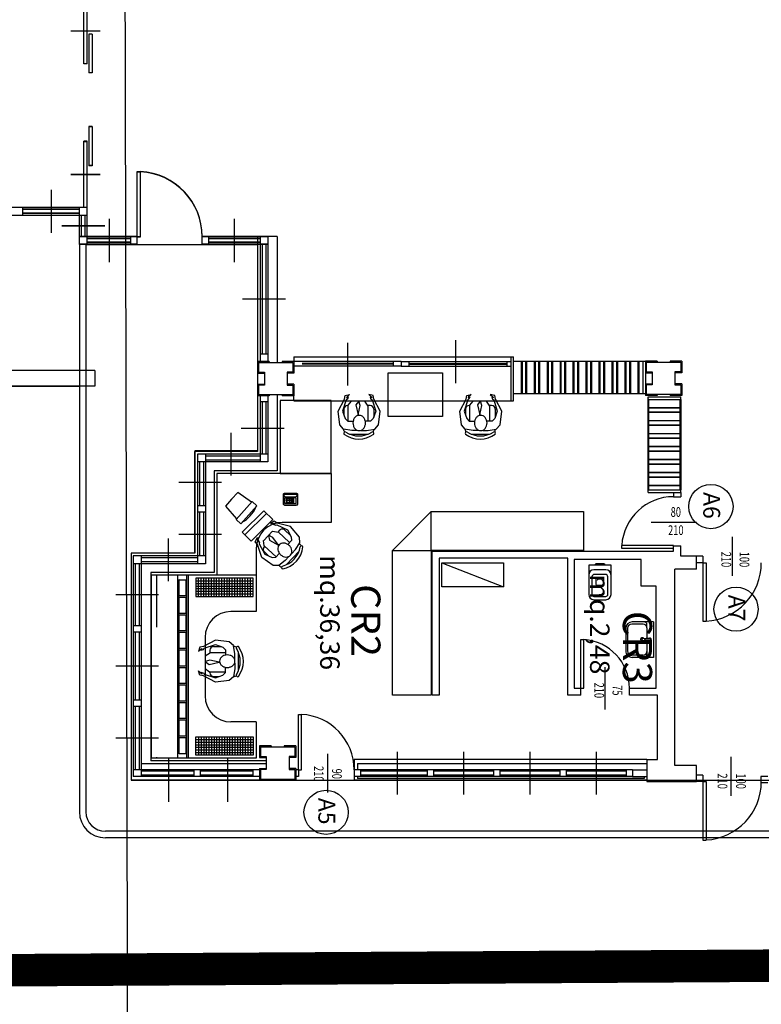
# Model space of a CAD drawing. Units: millimetres. Extents: x 1444 to 1516, y 595 to 888.
# Drawn here: x 1450 to 1451, y 866 to 868 of the extents above; entities that cross this region are included whole.
import ezdxf
from ezdxf.enums import TextEntityAlignment as Align

# ---------------------------------------------------------------- set-up
doc = ezdxf.new("R2010")
doc.units = ezdxf.units.MM
for name, pattern in [('Bl3_sem$0$DASHED', [0.75, 0.5, -0.25]), ('BLC_R$0$DOT', [0.25, 0, -0.25]), ('BLC_R$0$HIDDEN2', [4.6875, 3.125, -1.5625])]:
    doc.linetypes.add(name, pattern=pattern)
for name, color, linetype in [('BLC_R$0$ARREDAMENTO', 6, 'Continuous'), ('BLC_R$0$ARREDI', 1, 'Continuous'), ('BLC_R$0$CHIAVI', 6, 'Continuous'), ('BLC_R$0$FINI', 1, 'Continuous'), ('BLC_R$0$MURI', 4, 'Continuous'), ('BLC_R$0$NUM-STANZE1', 5, 'Continuous'), ('BLC_R$0$PANNELLI', 1, 'Continuous'), ('BLC_R$0$PROFILATI', 4, 'Continuous'), ('BLC_R$0$SANITARI', 1, 'Continuous'), ('BLC_R$0$SERRAMENTI', 1, 'Continuous'), ('BLC_R$0$SUPERFICI', 5, 'Continuous'), ('PLANIM$0$BLOCCOC-CONT', 1, 'Continuous'), ('PLANIM-AREE CORTILI', 5, 'Continuous')]:
    doc.layers.add(name, color=color, linetype=linetype)
doc.styles.add('BLC_R$0$GRASSETTO', font='sanss___.ttf')
doc.styles.add('BLC_R$0$ROMANS', font='romans.shx')

# ---------------------------------------------------------------- blocks, each defined once
blk = doc.blocks.new('BLC_R$0$1')
at = {"layer": 'BLC_R$0$SANITARI', "color": 3}
for p, q in [((0, 0), (0, -0.45)), ((0.345, 0), (0, 0)), ((0.0925, 0), (0.0925, 0)), ((0.2325, 0.02), (0.1125, 0.02)), ((0.2525, 0), (0.2525, 0)), ((0.345, -0.45), (0.345, 0)), ((0.265, -0.07), (0.08, -0.07)), ((0.255, -0.14), (0.09, -0.14)), ((0.05, -0.18), (0.05, -0.45)), ((0.11, -0.2195), (0.11, -0.2895)), ((0.195, -0.2165), (0.15, -0.2165)), ((0.235, -0.2895), (0.235, -0.2195)), ((0.295, -0.45), (0.295, -0.18)), ((0.215, -0.3095), (0.13, -0.3095)), ((0.08, -0.48), (0.265, -0.48)), ((0.08, -0.53), (0.265, -0.53))]:
    blk.add_line(p, q, dxfattribs=at)
for centre, radius, start, end in [((0.1125, 0), 0.02, 90, 180), ((0.2325, 0), 0.02, 0, 90), ((0.08, -0.15), 0.08, 90, 180), ((0.09, -0.18), 0.04, 90, 180), ((0.255, -0.18), 0.04, 0, 90), ((0.265, -0.15), 0.08, 0, 90), ((0.13, -0.2195), 0.02, 120.96376, 180), ((0.13, -0.2895), 0.02, 180, 270), ((0.15, -0.2365), 0.02, 90, 180), ((0.195, -0.2365), 0.02, 0, 90), ((0.215, -0.2895), 0.02, 270, 0), ((0.215, -0.2195), 0.02, 0, 59.53446), ((0.08, -0.45), 0.08, 180, 270), ((0.08, -0.45), 0.03, 180, 270), ((0.265, -0.45), 0.08, 270, 0), ((0.265, -0.45), 0.03, 270, 0)]:
    blk.add_arc(centre, radius, start, end, dxfattribs=at)
blk = doc.blocks.new('BLC_R$0$3')
at = {"layer": 'BLC_R$0$SANITARI', "color": 3}
for p, q in [((0, 0), (0.65, 0)), ((0, 0), (0, -0.39)), ((0.65, 0), (0.65, -0.39)), ((0.11, -0.12), (0.05, -0.12)), ((0.11, -0.12), (0.3, -0.12)), ((0.295, -0.07), (0.31, -0.2)), ((0.312, -0.07), (0.312, -0.148)), ((0.326, -0.16), (0.324, -0.16)), ((0.338, -0.07), (0.338, -0.148)), ((0.355, -0.07), (0.34, -0.2)), ((0.35, -0.12), (0.54, -0.12)), ((0.54, -0.12), (0.6, -0.12)), ((0.04, -0.19), (0.04, -0.4)), ((0.61, -0.19), (0.61, -0.4)), ((0.115, -0.475), (0.535, -0.475)), ((0.12, -0.51), (0.53, -0.51))]:
    blk.add_line(p, q, dxfattribs=at)
for centre, radius, start, end in [((0.05, -0.17), 0.05, 90, 180), ((0.11, -0.19), 0.07, 90, 180), ((0.325, -0.205), 0.035, 123.6858, 56.3142), ((0.325, -0.07), 0.03, 348.5788, 191.4212), ((0.325, -0.07), 0.0225, 305.2944, 234.7056), ((0.324, -0.148), 0.012, 180, 270), ((0.326, -0.148), 0.012, 270, 0), ((0.54, -0.19), 0.07, 0, 90), ((0.6, -0.17), 0.05, 0, 90), ((0.325, -0.205), 0.02, 142.3401, 37.6599), ((0.325, -0.2), 0.015, 180, 0), ((0.12, -0.39), 0.12, 180, 270), ((0.115, -0.4), 0.075, 180, 270), ((0.53, -0.39), 0.12, 270, 0), ((0.535, -0.4), 0.075, 270, 0)]:
    blk.add_arc(centre, radius, start, end, dxfattribs=at)
blk = doc.blocks.new('BLC_R$0$UOMO')
at = {"layer": 'BLC_R$0$ARREDI'}
for p, q in [((-3.94, 6.82), (-7.88, 4.72)), ((0.54, 6.28), (-3.94, 6.82)), ((-9.06, 4.52), (-9.46, 3.08)), ((-9.46, 3.08), (-8.7, 3.9)), ((-7.88, 4.72), (-9.06, 4.52)), ((-8.7, 3.9), (-8.28, 4.04)), ((-8.28, 4.04), (-8.7, 3.56)), ((-8.7, 3.56), (-7.88, 3.8)), ((-7.88, 3.8), (-7.64, 4.2)), ((-7.64, 4.2), (-3.98, 5.36)), ((-5.78, 3.49), (-5.78, 2.64)), ((-4.57, 4.71), (-1.99, 4.71)), ((-3.98, 5.36), (-1.5, 4.54)), ((-1.5, 4.54), (-0.68, 3.7)), ((-0.68, 3.7), (-0.64, 1.9)), ((1.92, 5.02), (0.54, 6.28)), ((2.34, 2.38), (1.92, 5.02)), ((2.34, 4.71), (1.92, 4.71)), ((-7.28, 1.73), (-5.56, 2.78)), ((-7.28, 1.73), (-7.28, -2.6)), ((-5.82, 0.3), (-7.28, -0.12)), ((-2.74, -0.34), (-5.82, 0.3)), ((-5.56, 2.78), (-0.74, 2.78)), ((2.36, 0.62), (2.34, 2.38)), ((3.56, -3.19), (3.56, 2.85)), ((-9.06, -4.64), (-9.46, -3.2)), ((-9.46, -3.2), (-8.7, -4.02)), ((-7.28, -0.22), (-6, -1.1)), ((-5.94, -3.64), (-7.28, -2.52)), ((-6, -1.1), (-2.74, -0.34)), ((-0.68, -3.82), (-0.64, -2.02)), ((2.34, -2.5), (1.92, -5.14)), ((2.36, -0.74), (2.34, -2.5)), ((-7.88, -4.84), (-9.06, -4.64)), ((-8.28, -4.16), (-8.7, -3.68)), ((-8.7, -3.68), (-7.88, -3.92)), ((-8.7, -4.02), (-8.28, -4.16)), ((-7.88, -3.92), (-7.64, -4.32)), ((-3.94, -6.94), (-7.88, -4.84)), ((-7.64, -4.32), (-3.98, -5.48)), ((-0.62, -3.64), (-5.94, -3.64)), ((-4.57, -5.05), (-2.71, -5.05)), ((-3.98, -5.48), (-1.5, -4.66)), ((0.54, -6.4), (-3.94, -6.94)), ((-1.5, -4.66), (-0.68, -3.82)), ((1.92, -5.14), (0.54, -6.4)), ((2.34, -5.05), (1.88, -5.05))]:
    blk.add_line(p, q, dxfattribs=at)
for centre, radius, start, end in [((-4.57, 3.49), 1.22, 90, 180), ((2.34, 3.49), 1.22, 62.4156, 90), ((3.3, 4.35), 0.446, 53.3099, 212.0274), ((-3.82, -0.17), 7.98, 327.5758, 32.4242), ((-2.94, -0.17), 8.13, 323.1301, 36.8699), ((-0.87, -0.06), 1.71, 153.3119, 180), ((-0.49, -0.25), 2.14, 129.4885, 153.3119), ((-0.24, -0.55), 2.53, 108.8454, 129.4885), ((-0.08, -1.03), 3.03, 90, 108.8454), ((-0.08, -1.03), 3.03, 71.1546, 90), ((0.08, -0.55), 2.53, 50.5115, 71.1546), ((0.33, -0.25), 2.14, 26.6881, 50.5115), ((0.71, -0.06), 1.71, 360, 26.6881), ((-0.87, -0.06), 1.71, 180, 206.6881), ((-0.49, 0.13), 2.14, 206.6881, 230.5115), ((-0.24, 0.43), 2.53, 230.5115, 251.1546), ((-0.08, 0.91), 3.03, 251.1546, 270), ((-0.08, 0.91), 3.03, 270, 288.8454), ((0.08, 0.43), 2.53, 288.8454, 309.4885), ((0.33, 0.13), 2.14, 309.4885, 333.3119), ((0.71, -0.06), 1.71, 333.3119, 0), ((-4.57, -3.83), 1.22, 180, 270), ((2.34, -3.83), 1.22, 270, 297.5844), ((3.3, -4.69), 0.446, 147.9726, 306.6901)]:
    blk.add_arc(centre, radius, start, end, dxfattribs=at)

msp = doc.modelspace()

# ---------------------------------------------------------------- linework, layer by layer
at = {"color": 10, "linetype": 'Bl3_sem$0$DASHED', "const_width": 0.0625}
msp.add_lwpolyline([(1448.31389, 867.10565), (1449.29945, 867.11058), (1449.29945, 866.23326), (1464.61378, 866.32434)], dxfattribs=at)
at = {"layer": 'BLC_R$0$ARREDAMENTO', "color": 253}
for p, q in [((1450.25555, 867.41676), (1450.67868, 867.41677)), ((1450.25555, 867.41676), (1450.25555, 867.40749)), ((1450.67868, 867.40811), (1450.93243, 867.40811)), ((1450.92743, 867.40811), (1450.92743, 867.34561)), ((1450.93243, 867.40811), (1450.93243, 867.34561)), ((1450.25555, 867.33196), (1450.25555, 867.34124)), ((1450.25555, 867.33196), (1450.67868, 867.33196)), ((1450.67868, 867.34561), (1450.93243, 867.34561)), ((1450.93805, 867.33919), (1451.00055, 867.33919)), ((1450.93805, 867.15544), (1450.93805, 867.33919)), ((1450.93805, 867.33419), (1451.00055, 867.33419)), ((1451.00055, 867.15544), (1451.00055, 867.33919)), ((1450.3275, 867.19157), (1450.10708, 867.19157)), ((1450.10708, 867.19157), (1450.10708, 866.99595)), ((1450.3275, 867.19157), (1450.3275, 867.09782)), ((1450.93805, 867.16044), (1451.00055, 867.16044)), ((1450.93805, 867.15544), (1451.00055, 867.15544)), ((1450.19796, 867.1202), (1450.15622, 867.0787)), ((1450.2149, 867.10315), (1450.19796, 867.1202)), ((1450.16125, 867.07365), (1450.20299, 867.11514)), ((1450.17317, 867.06166), (1450.2149, 867.10315)), ((1450.44518, 867.04393), (1450.52018, 867.11893)), ((1450.3275, 867.09782), (1450.23319, 867.09782)), ((1450.15622, 867.0787), (1450.17317, 867.06166)), ((1450.18319, 867.04782), (1450.18319, 866.92624)), ((1449.98064, 866.99595), (1449.98064, 866.64402)), ((1449.99062, 866.99595), (1449.98064, 866.99595)), ((1450.18319, 866.99595), (1449.99062, 866.99595)), ((1450.0314, 866.99595), (1450.0314, 866.64402)), ((1450.03476, 866.98749), (1450.03389, 866.98749)), ((1450.03389, 866.65249), (1450.03389, 866.98749)), ((1450.04952, 866.64402), (1450.04952, 866.99595)), ((1450.05272, 866.64402), (1450.05272, 866.99595)), ((1450.07178, 866.95505), (1450.07178, 866.99022)), ((1450.07678, 866.95505), (1450.07678, 866.99022)), ((1450.08178, 866.95505), (1450.08178, 866.99022)), ((1450.08678, 866.95505), (1450.08678, 866.99022)), ((1450.09178, 866.95505), (1450.09178, 866.99022)), ((1450.09678, 866.95505), (1450.09678, 866.99022)), ((1450.10178, 866.95505), (1450.10178, 866.99022)), ((1450.10678, 866.95505), (1450.10678, 866.99022)), ((1450.11178, 866.95505), (1450.11178, 866.99022)), ((1450.11678, 866.95505), (1450.11678, 866.99022)), ((1450.12178, 866.95505), (1450.12178, 866.99022)), ((1450.12678, 866.95505), (1450.12678, 866.99022)), ((1450.13178, 866.95505), (1450.13178, 866.99022)), ((1450.13678, 866.95505), (1450.13678, 866.99022)), ((1450.14178, 866.95505), (1450.14178, 866.99022)), ((1450.14678, 866.95505), (1450.14678, 866.99022)), ((1450.15178, 866.95505), (1450.15178, 866.99022)), ((1450.15678, 866.95505), (1450.15678, 866.99022)), ((1450.16178, 866.95505), (1450.16178, 866.99022)), ((1450.16678, 866.95505), (1450.16678, 866.99022)), ((1450.17178, 866.95505), (1450.17178, 866.99022)), ((1450.06659, 866.98522), (1450.17678, 866.98522)), ((1450.06659, 866.98022), (1450.17678, 866.98022)), ((1450.06659, 866.97522), (1450.17678, 866.97522)), ((1450.06659, 866.97022), (1450.17678, 866.97022)), ((1450.06659, 866.96522), (1450.17678, 866.96522)), ((1450.06659, 866.96022), (1450.17678, 866.96022)), ((1450.18319, 866.92624), (1450.13437, 866.92624)), ((1450.08437, 866.87624), (1450.08437, 866.76374)), ((1450.18319, 866.71374), (1450.13437, 866.71374)), ((1450.18319, 866.71374), (1450.18319, 866.64402)), ((1450.07178, 866.68493), (1450.07178, 866.64975)), ((1450.07678, 866.68493), (1450.07678, 866.64975)), ((1450.08178, 866.68493), (1450.08178, 866.64975)), ((1450.08678, 866.68493), (1450.08678, 866.64975)), ((1450.09178, 866.68493), (1450.09178, 866.64975)), ((1450.09678, 866.68493), (1450.09678, 866.64975)), ((1450.10178, 866.68493), (1450.10178, 866.64975)), ((1450.10678, 866.68493), (1450.10678, 866.64975)), ((1450.11178, 866.68493), (1450.11178, 866.64975)), ((1450.11678, 866.68493), (1450.11678, 866.64975)), ((1450.12178, 866.68493), (1450.12178, 866.64975)), ((1450.12678, 866.68493), (1450.12678, 866.64975)), ((1450.13178, 866.68493), (1450.13178, 866.64975)), ((1450.13678, 866.68493), (1450.13678, 866.64975)), ((1450.14178, 866.68493), (1450.14178, 866.64975)), ((1450.14678, 866.68493), (1450.14678, 866.64975)), ((1450.15178, 866.68493), (1450.15178, 866.64975)), ((1450.15678, 866.68493), (1450.15678, 866.64975)), ((1450.16178, 866.68493), (1450.16178, 866.64975)), ((1450.16678, 866.68493), (1450.16678, 866.64975)), ((1450.17178, 866.68493), (1450.17178, 866.64975)), ((1450.06659, 866.67975), (1450.17678, 866.67975)), ((1450.06659, 866.67475), (1450.17678, 866.67475)), ((1450.06659, 866.66975), (1450.17678, 866.66975)), ((1450.06659, 866.66475), (1450.17678, 866.66475)), ((1450.06659, 866.65975), (1450.17678, 866.65975)), ((1450.06659, 866.65475), (1450.17678, 866.65475)), ((1449.99062, 866.64402), (1449.98064, 866.64402)), ((1450.18319, 866.64402), (1449.99062, 866.64402))]:
    msp.add_line(p, q, dxfattribs=at)
at = {"layer": 'BLC_R$0$ARREDAMENTO', "color": 253, "linetype": 'BLC_R$0$DOT'}
msp.add_line((1449.99062, 866.99595), (1449.99062, 866.64402), dxfattribs=at)
at = {"layer": 'BLC_R$0$ARREDAMENTO', "color": 253}
for points in [[(1450.43717, 867.38586), (1450.54168, 867.38586), (1450.54168, 867.30151), (1450.43717, 867.30151)], [(1450.3275, 867.19157), (1450.3275, 867.33247), (1450.22916, 867.33247), (1450.22916, 867.19157)], [(1450.26022, 867.1451), (1450.23772, 867.14512), (1450.23771, 867.13387), (1450.26021, 867.13385)], [(1450.24193, 867.1409), (1450.24053, 867.1409), (1450.24052, 867.13949), (1450.24193, 867.13949)], [(1450.24194, 867.14371), (1450.24053, 867.14371), (1450.24053, 867.14231), (1450.24193, 867.1423)], [(1450.24475, 867.14371), (1450.24334, 867.14371), (1450.24334, 867.1423), (1450.24475, 867.1423)], [(1450.24474, 867.14089), (1450.24334, 867.1409), (1450.24334, 867.13949), (1450.24474, 867.13949)], [(1450.24756, 867.1437), (1450.24615, 867.14371), (1450.24615, 867.1423), (1450.24756, 867.1423)], [(1450.24756, 867.14089), (1450.24615, 867.14089), (1450.24615, 867.13949), (1450.24756, 867.13949)], [(1450.25037, 867.1437), (1450.24897, 867.1437), (1450.24896, 867.1423), (1450.25037, 867.14229)], [(1450.25037, 867.14089), (1450.24896, 867.14089), (1450.24896, 867.13948), (1450.25037, 867.13948)], [(1450.15332, 867.09518), (1450.18438, 867.12984), (1450.17534, 867.13793), (1450.14429, 867.10327)], [(1450.24193, 867.13668), (1450.24052, 867.13668), (1450.24052, 867.13527), (1450.24193, 867.13527)], [(1450.24474, 867.13668), (1450.24333, 867.13668), (1450.24333, 867.13527), (1450.24474, 867.13527)], [(1450.24755, 867.13667), (1450.24615, 867.13667), (1450.24614, 867.13527), (1450.24755, 867.13527)], [(1450.25036, 867.13667), (1450.24896, 867.13667), (1450.24896, 867.13526), (1450.25036, 867.13526)], [(1450.06659, 866.95505), (1450.17678, 866.95505), (1450.17678, 866.99022), (1450.06659, 866.99022)], [(1450.06659, 866.68493), (1450.17678, 866.68493), (1450.17678, 866.64975), (1450.06659, 866.64975)]]:
    msp.add_lwpolyline(points, close=True, dxfattribs=at)
for points in [[(1450.17405, 867.13649), (1450.14763, 867.1556), (1450.13567, 867.14224), (1450.1237, 867.12888), (1450.14526, 867.10436)], [(1450.25178, 867.14511), (1450.25177, 867.13386)], [(1450.25319, 867.1451), (1450.25317, 867.13385)], [(1450.25459, 867.1451), (1450.25458, 867.13385)], [(1450.52018, 867.11893), (1450.81355, 867.11893), (1450.81355, 867.04393), (1450.52018, 867.04393), (1450.52018, 867.11893)], [(1450.52018, 867.04393), (1450.52018, 866.76518), (1450.44518, 866.76518), (1450.44518, 867.04393), (1450.52018, 867.04393)], [(1450.54043, 867.02005), (1450.65918, 867.02005), (1450.65918, 866.9738), (1450.54043, 866.9738), (1450.54043, 867.02005), (1450.65918, 866.9738)], [(1450.03476, 866.95624), (1450.03476, 866.98749), (1450.04726, 866.98749), (1450.04726, 866.95624), (1450.03476, 866.95624)], [(1450.03476, 866.92249), (1450.03476, 866.95374), (1450.04726, 866.95374), (1450.04726, 866.92249), (1450.03476, 866.92249)], [(1450.03476, 866.88874), (1450.03476, 866.91999), (1450.04726, 866.91999), (1450.04726, 866.88874), (1450.03476, 866.88874)], [(1450.03476, 866.85499), (1450.03476, 866.88624), (1450.04726, 866.88624), (1450.04726, 866.85499), (1450.03476, 866.85499)], [(1450.03476, 866.82124), (1450.03476, 866.85249), (1450.04726, 866.85249), (1450.04726, 866.82124), (1450.03476, 866.82124)], [(1450.03476, 866.78749), (1450.03476, 866.81874), (1450.04726, 866.81874), (1450.04726, 866.78749), (1450.03476, 866.78749)], [(1450.03476, 866.75374), (1450.03476, 866.78499), (1450.04726, 866.78499), (1450.04726, 866.75374), (1450.03476, 866.75374)], [(1450.03476, 866.71999), (1450.03476, 866.75124), (1450.04726, 866.75124), (1450.04726, 866.71999), (1450.03476, 866.71999)], [(1450.03476, 866.68624), (1450.03476, 866.71749), (1450.04726, 866.71749), (1450.04726, 866.68624), (1450.03476, 866.68624)], [(1450.03476, 866.65249), (1450.03476, 866.68374), (1450.04726, 866.68374), (1450.04726, 866.65249), (1450.03476, 866.65249)]]:
    msp.add_lwpolyline(points, dxfattribs=at)
for points in [[(1450.26023, 867.15353), (1450.23773, 867.15356, 0.414214), (1450.23491, 867.15075), (1450.23489, 867.13387, 0.414214), (1450.2377, 867.13106), (1450.2602, 867.13103, 0.414214), (1450.26302, 867.13384), (1450.26304, 867.15072, 0.414214)], [(1450.25881, 867.1465), (1450.23913, 867.14653, -1), (1450.23913, 867.15215), (1450.25882, 867.15213, -1)]]:
    msp.add_lwpolyline(points, format="xyb", close=True, dxfattribs=at)
for centre, radius, start, end in [((1450.12803, 867.14941), 0.05842, 298.50412, 337.77305), ((1450.23319, 867.04782), 0.05, 90, 180), ((1450.13437, 866.87624), 0.05, 90, 180), ((1450.13437, 866.76374), 0.05, 180, 270)]:
    msp.add_arc(centre, radius, start, end, dxfattribs=at)
at = {"layer": 'BLC_R$0$ARREDI', "color": 253}
for p, q in [((1450.67368, 867.33196), (1450.67368, 867.41677)), ((1450.67868, 867.33196), (1450.67868, 867.41677))]:
    msp.add_line(p, q, dxfattribs=at)
for points in [[(1450.69493, 867.40811), (1450.69493, 867.34561), (1450.69368, 867.34561), (1450.69368, 867.40811), (1450.69493, 867.40811)], [(1450.70243, 867.34561), (1450.70243, 867.40811), (1450.70368, 867.40811), (1450.70368, 867.34561), (1450.70243, 867.34561)], [(1450.71993, 867.40811), (1450.71993, 867.34561), (1450.71868, 867.34561), (1450.71868, 867.40811), (1450.71993, 867.40811)], [(1450.72743, 867.34561), (1450.72743, 867.40811), (1450.72868, 867.40811), (1450.72868, 867.34561), (1450.72743, 867.34561)], [(1450.74493, 867.40811), (1450.74493, 867.34561), (1450.74368, 867.34561), (1450.74368, 867.40811), (1450.74493, 867.40811)], [(1450.75243, 867.34561), (1450.75243, 867.40811), (1450.75368, 867.40811), (1450.75368, 867.34561), (1450.75243, 867.34561)], [(1450.76993, 867.40811), (1450.76993, 867.34561), (1450.76868, 867.34561), (1450.76868, 867.40811), (1450.76993, 867.40811)], [(1450.77743, 867.34561), (1450.77743, 867.40811), (1450.77868, 867.40811), (1450.77868, 867.34561), (1450.77743, 867.34561)], [(1450.79493, 867.40811), (1450.79493, 867.34561), (1450.79368, 867.34561), (1450.79368, 867.40811), (1450.79493, 867.40811)], [(1450.80243, 867.34561), (1450.80243, 867.40811), (1450.80368, 867.40811), (1450.80368, 867.34561), (1450.80243, 867.34561)], [(1450.81993, 867.40811), (1450.81993, 867.34561), (1450.81868, 867.34561), (1450.81868, 867.40811), (1450.81993, 867.40811)], [(1450.82743, 867.34561), (1450.82743, 867.40811), (1450.82868, 867.40811), (1450.82868, 867.34561), (1450.82743, 867.34561)], [(1450.84493, 867.40811), (1450.84493, 867.34561), (1450.84368, 867.34561), (1450.84368, 867.40811), (1450.84493, 867.40811)], [(1450.85243, 867.34561), (1450.85243, 867.40811), (1450.85368, 867.40811), (1450.85368, 867.34561), (1450.85243, 867.34561)], [(1450.86993, 867.40811), (1450.86993, 867.34561), (1450.86868, 867.34561), (1450.86868, 867.40811), (1450.86993, 867.40811)], [(1450.87743, 867.34561), (1450.87743, 867.40811), (1450.87868, 867.40811), (1450.87868, 867.34561), (1450.87743, 867.34561)], [(1450.89493, 867.40811), (1450.89493, 867.34561), (1450.89368, 867.34561), (1450.89368, 867.40811), (1450.89493, 867.40811)], [(1450.90243, 867.34561), (1450.90243, 867.40811), (1450.90368, 867.40811), (1450.90368, 867.34561), (1450.90243, 867.34561)], [(1450.91868, 867.34561), (1450.91868, 867.40811), (1450.91993, 867.40811), (1450.91993, 867.34561), (1450.91868, 867.34561)], [(1450.93805, 867.33419), (1450.93805, 867.31919), (1450.9393, 867.31919), (1450.9393, 867.33419), (1450.93805, 867.33419)], [(1451.00055, 867.33419), (1451.00055, 867.31919), (1450.9993, 867.31919), (1450.9993, 867.33419), (1451.00055, 867.33419)], [(1450.93805, 867.31919), (1451.00055, 867.31919), (1451.00055, 867.31794), (1450.93805, 867.31794), (1450.93805, 867.31919)], [(1450.93805, 867.31794), (1450.93805, 867.31044), (1450.9393, 867.31044), (1450.9393, 867.31794), (1450.93805, 867.31794)], [(1450.93805, 867.31044), (1451.00055, 867.31044), (1451.00055, 867.30919), (1450.93805, 867.30919), (1450.93805, 867.31044)], [(1451.00055, 867.31794), (1451.00055, 867.31044), (1450.9993, 867.31044), (1450.9993, 867.31794), (1451.00055, 867.31794)], [(1450.93805, 867.30919), (1450.93805, 867.29419), (1450.9393, 867.29419), (1450.9393, 867.30919), (1450.93805, 867.30919)], [(1450.93805, 867.29419), (1451.00055, 867.29419), (1451.00055, 867.29294), (1450.93805, 867.29294), (1450.93805, 867.29419)], [(1450.93805, 867.29294), (1450.93805, 867.28544), (1450.9393, 867.28544), (1450.9393, 867.29294), (1450.93805, 867.29294)], [(1451.00055, 867.30919), (1451.00055, 867.29419), (1450.9993, 867.29419), (1450.9993, 867.30919), (1451.00055, 867.30919)], [(1451.00055, 867.29294), (1451.00055, 867.28544), (1450.9993, 867.28544), (1450.9993, 867.29294), (1451.00055, 867.29294)], [(1450.93805, 867.28544), (1451.00055, 867.28544), (1451.00055, 867.28419), (1450.93805, 867.28419), (1450.93805, 867.28544)], [(1450.93805, 867.28419), (1450.93805, 867.26919), (1450.9393, 867.26919), (1450.9393, 867.28419), (1450.93805, 867.28419)], [(1451.00055, 867.28419), (1451.00055, 867.26919), (1450.9993, 867.26919), (1450.9993, 867.28419), (1451.00055, 867.28419)], [(1450.93805, 867.26919), (1451.00055, 867.26919), (1451.00055, 867.26794), (1450.93805, 867.26794), (1450.93805, 867.26919)], [(1450.93805, 867.26794), (1450.93805, 867.26044), (1450.9393, 867.26044), (1450.9393, 867.26794), (1450.93805, 867.26794)], [(1450.93805, 867.26044), (1451.00055, 867.26044), (1451.00055, 867.25919), (1450.93805, 867.25919), (1450.93805, 867.26044)], [(1450.93805, 867.25919), (1450.93805, 867.24419), (1450.9393, 867.24419), (1450.9393, 867.25919), (1450.93805, 867.25919)], [(1451.00055, 867.26794), (1451.00055, 867.26044), (1450.9993, 867.26044), (1450.9993, 867.26794), (1451.00055, 867.26794)], [(1451.00055, 867.25919), (1451.00055, 867.24419), (1450.9993, 867.24419), (1450.9993, 867.25919), (1451.00055, 867.25919)], [(1450.93805, 867.24419), (1451.00055, 867.24419), (1451.00055, 867.24294), (1450.93805, 867.24294), (1450.93805, 867.24419)], [(1450.93805, 867.24294), (1450.93805, 867.23544), (1450.9393, 867.23544), (1450.9393, 867.24294), (1450.93805, 867.24294)], [(1450.93805, 867.23544), (1451.00055, 867.23544), (1451.00055, 867.23419), (1450.93805, 867.23419), (1450.93805, 867.23544)], [(1450.93805, 867.23419), (1450.93805, 867.21919), (1450.9393, 867.21919), (1450.9393, 867.23419), (1450.93805, 867.23419)], [(1451.00055, 867.24294), (1451.00055, 867.23544), (1450.9993, 867.23544), (1450.9993, 867.24294), (1451.00055, 867.24294)], [(1451.00055, 867.23419), (1451.00055, 867.21919), (1450.9993, 867.21919), (1450.9993, 867.23419), (1451.00055, 867.23419)], [(1450.93805, 867.21919), (1451.00055, 867.21919), (1451.00055, 867.21794), (1450.93805, 867.21794), (1450.93805, 867.21919)], [(1450.93805, 867.21794), (1450.93805, 867.21044), (1450.9393, 867.21044), (1450.9393, 867.21794), (1450.93805, 867.21794)], [(1451.00055, 867.21794), (1451.00055, 867.21044), (1450.9993, 867.21044), (1450.9993, 867.21794), (1451.00055, 867.21794)], [(1450.93805, 867.21044), (1451.00055, 867.21044), (1451.00055, 867.20919), (1450.93805, 867.20919), (1450.93805, 867.21044)], [(1450.93805, 867.20919), (1450.93805, 867.19419), (1450.9393, 867.19419), (1450.9393, 867.20919), (1450.93805, 867.20919)], [(1451.00055, 867.20919), (1451.00055, 867.19419), (1450.9993, 867.19419), (1450.9993, 867.20919), (1451.00055, 867.20919)], [(1450.93805, 867.19419), (1451.00055, 867.19419), (1451.00055, 867.19294), (1450.93805, 867.19294), (1450.93805, 867.19419)], [(1450.93805, 867.19294), (1450.93805, 867.18544), (1450.9393, 867.18544), (1450.9393, 867.19294), (1450.93805, 867.19294)], [(1450.93805, 867.18544), (1451.00055, 867.18544), (1451.00055, 867.18419), (1450.93805, 867.18419), (1450.93805, 867.18544)], [(1450.93805, 867.18419), (1450.93805, 867.16919), (1450.9393, 867.16919), (1450.9393, 867.18419), (1450.93805, 867.18419)], [(1451.00055, 867.19294), (1451.00055, 867.18544), (1450.9993, 867.18544), (1450.9993, 867.19294), (1451.00055, 867.19294)], [(1451.00055, 867.18419), (1451.00055, 867.16919), (1450.9993, 867.16919), (1450.9993, 867.18419), (1451.00055, 867.18419)], [(1450.93805, 867.16919), (1451.00055, 867.16919), (1451.00055, 867.16794), (1450.93805, 867.16794), (1450.93805, 867.16919)], [(1450.93805, 867.16794), (1450.93805, 867.16044), (1450.9393, 867.16044), (1450.9393, 867.16794), (1450.93805, 867.16794)], [(1451.00055, 867.16794), (1451.00055, 867.16044), (1450.9993, 867.16044), (1450.9993, 867.16794), (1451.00055, 867.16794)]]:
    msp.add_lwpolyline(points, dxfattribs=at)
at = {"layer": 'BLC_R$0$CHIAVI', "color": 253}
for centre in [(1451.0587, 867.12818), (1451.10704, 866.93065), (1450.31745, 866.53963)]:
    msp.add_circle(centre, 0.04252, dxfattribs=at)
at = {"layer": 'BLC_R$0$MURI', "color": 253}
for p, q in [((1450.22305, 867.64811), (1450.18555, 867.64811)), ((1450.18555, 867.64811), (1450.18555, 867.40749)), ((1450.22305, 867.64811), (1450.22305, 867.40561)), ((1450.18555, 867.34124), (1450.18555, 867.23436)), ((1450.22305, 867.34311), (1450.22305, 867.19686)), ((1450.9868, 867.34374), (1450.94609, 867.34374)), ((1450.0643, 867.23436), (1450.0643, 867.03874)), ((1450.18555, 867.23436), (1450.0643, 867.23436)), ((1450.1018, 867.19686), (1450.1018, 867.00124)), ((1450.22305, 867.19686), (1450.1018, 867.19686)), ((1450.9868, 867.15544), (1450.9868, 867.14726)), ((1450.9868, 867.14726), (1451.00055, 867.14726)), ((1451.00055, 867.15544), (1451.00055, 867.14726)), ((1450.9868, 867.04249), (1450.9868, 867.0527)), ((1450.9868, 867.0527), (1451.00055, 867.0527)), ((1451.00055, 867.03249), (1451.00055, 867.0527)), ((1449.94243, 867.03874), (1449.94243, 866.60124)), ((1450.0643, 867.03874), (1449.94243, 867.03874)), ((1450.5218, 866.76499), (1450.5218, 867.04249)), ((1450.5218, 867.04249), (1450.9868, 867.04249)), ((1450.78305, 867.02874), (1450.53555, 867.02874)), ((1450.53555, 867.02874), (1450.53555, 866.76499)), ((1450.78305, 866.76499), (1450.78305, 867.02874)), ((1450.9243, 867.02624), (1450.79555, 867.02624)), ((1450.79555, 867.02624), (1450.79555, 866.77874)), ((1450.9243, 866.97499), (1450.9243, 867.02624)), ((1451.03074, 867.03249), (1451.00055, 867.03249)), ((1451.03074, 867.00749), (1451.03074, 867.03249)), ((1450.9893, 866.62999), (1450.9893, 867.00749)), ((1451.03074, 867.00749), (1450.9893, 867.00749)), ((1449.97993, 867.00124), (1449.97993, 866.63874)), ((1450.1018, 867.00124), (1449.97993, 867.00124)), ((1450.95305, 866.97499), (1450.9243, 866.97499)), ((1450.95305, 866.77874), (1450.95305, 866.97499)), ((1450.53555, 866.76499), (1450.5218, 866.76499)), ((1450.80805, 866.76499), (1450.78305, 866.76499)), ((1450.79555, 866.77874), (1450.80805, 866.77874)), ((1450.80805, 866.76499), (1450.80805, 866.77874)), ((1450.9018, 866.76499), (1450.9018, 866.77874)), ((1450.9018, 866.77874), (1450.95305, 866.77874)), ((1450.95555, 866.76499), (1450.9018, 866.76499)), ((1450.95555, 866.64124), (1450.95555, 866.76499)), ((1450.20243, 866.63874), (1449.97993, 866.63874)), ((1450.93555, 866.64124), (1450.3718, 866.64124)), ((1450.3718, 866.64124), (1450.3718, 866.60124)), ((1450.93555, 866.64124), (1450.95555, 866.64124)), ((1450.93555, 866.64124), (1450.93555, 866.59874)), ((1451.03074, 866.62999), (1450.9893, 866.62999)), ((1451.03074, 866.59874), (1451.03074, 866.62999)), ((1450.1893, 866.60124), (1449.94243, 866.60124)), ((1450.93555, 866.60124), (1450.3718, 866.60124)), ((1450.93555, 866.59874), (1451.03074, 866.59874))]:
    msp.add_line(p, q, dxfattribs=at)
at = {"layer": 'BLC_R$0$MURI', "color": 253, "linetype": 'BLC_R$0$HIDDEN2'}
for p, q in [((1450.20805, 867.40749), (1450.18555, 867.40749)), ((1450.18555, 867.40749), (1450.18555, 867.38499)), ((1450.18743, 867.40561), (1450.25368, 867.40561)), ((1450.18743, 867.40561), (1450.18743, 867.38686)), ((1450.20805, 867.40749), (1450.20805, 867.40561)), ((1450.25555, 867.40749), (1450.23305, 867.40749)), ((1450.23305, 867.40749), (1450.23305, 867.40561)), ((1450.25368, 867.40561), (1450.25368, 867.38686)), ((1450.25555, 867.40749), (1450.25555, 867.38499)), ((1450.95493, 867.40811), (1450.93243, 867.40811)), ((1450.93243, 867.40811), (1450.93243, 867.38561)), ((1450.9343, 867.40624), (1451.00055, 867.40624)), ((1450.9343, 867.40624), (1450.9343, 867.38749)), ((1450.95493, 867.40811), (1450.95493, 867.40624)), ((1451.00243, 867.40811), (1450.97993, 867.40811)), ((1450.97993, 867.40811), (1450.97993, 867.40624)), ((1451.00055, 867.40624), (1451.00055, 867.38749)), ((1451.00243, 867.40811), (1451.00243, 867.38561)), ((1450.18743, 867.38686), (1450.19868, 867.38686)), ((1450.19868, 867.38686), (1450.19868, 867.36186)), ((1450.25368, 867.38686), (1450.24243, 867.38686)), ((1450.24243, 867.38686), (1450.24243, 867.36186)), ((1450.93243, 867.38561), (1450.94555, 867.38561)), ((1450.9343, 867.38749), (1450.94555, 867.38749)), ((1450.94555, 867.38749), (1450.94555, 867.36249)), ((1451.00055, 867.38749), (1450.9893, 867.38749)), ((1450.9893, 867.38749), (1450.9893, 867.36249)), ((1451.00243, 867.38561), (1450.9893, 867.38561)), ((1450.18555, 867.38499), (1450.19868, 867.38499)), ((1450.25555, 867.38499), (1450.24243, 867.38499)), ((1450.18555, 867.36374), (1450.18555, 867.34124)), ((1450.18555, 867.36374), (1450.19868, 867.36374)), ((1450.18743, 867.36186), (1450.18743, 867.34311)), ((1450.19868, 867.36186), (1450.18743, 867.36186)), ((1450.25555, 867.36374), (1450.24243, 867.36374)), ((1450.24243, 867.36186), (1450.25368, 867.36186)), ((1450.25368, 867.36186), (1450.25368, 867.34311)), ((1450.25555, 867.36374), (1450.25555, 867.34124)), ((1450.93243, 867.36436), (1450.93243, 867.34186)), ((1450.93243, 867.36436), (1450.94555, 867.36436)), ((1450.9343, 867.36249), (1450.9343, 867.34374)), ((1450.94555, 867.36249), (1450.9343, 867.36249)), ((1451.00243, 867.36436), (1450.9893, 867.36436)), ((1450.9893, 867.36249), (1451.00055, 867.36249)), ((1451.00055, 867.36249), (1451.00055, 867.34374)), ((1451.00243, 867.36436), (1451.00243, 867.34186)), ((1450.20805, 867.34124), (1450.18555, 867.34124)), ((1450.25368, 867.34311), (1450.18743, 867.34311)), ((1450.20805, 867.34311), (1450.20805, 867.34124)), ((1450.23305, 867.34311), (1450.23305, 867.34124)), ((1450.25555, 867.34124), (1450.23305, 867.34124)), ((1450.95493, 867.34186), (1450.93243, 867.34186)), ((1451.00055, 867.34374), (1450.9343, 867.34374)), ((1450.95493, 867.34374), (1450.95493, 867.34186)), ((1450.97993, 867.34374), (1450.97993, 867.34186)), ((1451.00243, 867.34186), (1450.97993, 867.34186)), ((1450.1893, 866.66749), (1450.1893, 866.64499)), ((1450.2118, 866.66749), (1450.1893, 866.66749)), ((1450.19118, 866.66561), (1450.19118, 866.64686)), ((1450.19118, 866.66561), (1450.25743, 866.66561)), ((1450.2118, 866.66749), (1450.2118, 866.66561)), ((1450.2368, 866.66749), (1450.2368, 866.66561)), ((1450.2593, 866.66749), (1450.2368, 866.66749)), ((1450.25743, 866.66561), (1450.25743, 866.64686)), ((1450.2593, 866.66749), (1450.2593, 866.64499)), ((1450.19118, 866.64686), (1450.20243, 866.64686)), ((1450.20243, 866.64686), (1450.20243, 866.62186)), ((1450.24618, 866.64686), (1450.24618, 866.62186)), ((1450.25743, 866.64686), (1450.24618, 866.64686)), ((1450.1893, 866.64499), (1450.20243, 866.64499)), ((1450.2593, 866.64499), (1450.24618, 866.64499)), ((1450.1893, 866.62374), (1450.20243, 866.62374)), ((1450.1893, 866.62374), (1450.1893, 866.60124)), ((1450.20243, 866.62186), (1450.19118, 866.62186)), ((1450.19118, 866.62186), (1450.19118, 866.60311)), ((1450.2593, 866.62374), (1450.24618, 866.62374)), ((1450.24618, 866.62186), (1450.25743, 866.62186)), ((1450.25743, 866.62186), (1450.25743, 866.60311)), ((1450.2593, 866.62374), (1450.2593, 866.60124)), ((1450.2118, 866.60124), (1450.1893, 866.60124)), ((1450.25743, 866.60311), (1450.19118, 866.60311)), ((1450.2118, 866.60311), (1450.2118, 866.60124)), ((1450.2368, 866.60311), (1450.2368, 866.60124)), ((1450.2593, 866.60124), (1450.2368, 866.60124))]:
    msp.add_line(p, q, dxfattribs=at)
at = {"layer": 'BLC_R$0$PANNELLI', "color": 253}
for p, q in [((1449.84243, 867.63249), (1449.84243, 867.38999)), ((1449.85493, 867.63249), (1449.85493, 867.38999)), ((1449.84243, 867.35999), (1449.84243, 866.54061)), ((1449.85493, 867.35999), (1449.85493, 866.54061)), ((1453.79197, 866.50311), (1449.89243, 866.50311)), ((1453.79197, 866.49061), (1449.89243, 866.49061))]:
    msp.add_line(p, q, dxfattribs=at)
for radius in [0.05, 0.0375]:
    msp.add_arc((1449.89243, 866.54061), radius, 180, 270, dxfattribs=at)
at = {"layer": 'BLC_R$0$PROFILATI', "color": 253, "linetype": 'Continuous'}
for p, q in [((1449.87243, 867.38999), (1449.84243, 867.38999)), ((1449.84243, 867.38999), (1449.84243, 867.35999)), ((1449.87243, 867.38999), (1449.87243, 867.35999)), ((1449.87243, 867.35999), (1449.84243, 867.35999))]:
    msp.add_line(p, q, dxfattribs=at)
at = {"layer": 'BLC_R$0$SERRAMENTI', "color": 253}
for p, q in [((1449.85118, 867.98061), (1449.85118, 868.10749)), ((1449.85743, 867.98061), (1449.85743, 868.10749)), ((1449.82618, 868.04405), (1449.88243, 868.04405)), ((1449.86054, 868.03784), (1449.86054, 867.96284)), ((1449.86679, 868.03784), (1449.86054, 868.03784)), ((1449.86679, 868.03784), (1449.86679, 867.96284)), ((1449.85743, 867.98061), (1449.85118, 867.98061)), ((1449.86679, 867.96284), (1449.86054, 867.96284)), ((1449.86679, 867.85972), (1449.86054, 867.85972)), ((1449.86054, 867.85972), (1449.86054, 867.78472)), ((1449.86679, 867.85972), (1449.86679, 867.78472)), ((1449.86679, 867.859), (1449.86054, 867.859)), ((1449.86054, 867.859), (1449.86054, 867.784)), ((1449.86679, 867.859), (1449.86679, 867.784)), ((1449.85118, 867.70445), (1449.85118, 867.83133)), ((1449.85743, 867.83133), (1449.85118, 867.83133)), ((1449.85118, 867.70374), (1449.85118, 867.83061)), ((1449.85743, 867.83061), (1449.85118, 867.83061)), ((1449.85743, 867.70445), (1449.85743, 867.83133)), ((1449.85743, 867.70374), (1449.85743, 867.83061)), ((1449.86679, 867.78472), (1449.86054, 867.78472)), ((1449.86679, 867.784), (1449.86054, 867.784)), ((1449.82618, 867.76789), (1449.88243, 867.76789)), ((1449.82618, 867.76717), (1449.88243, 867.76717)), ((1449.95399, 867.6482), (1449.95399, 867.7732)), ((1449.95399, 867.7732), (1449.96024, 867.7732)), ((1449.95399, 867.64749), (1449.95399, 867.77249)), ((1449.95399, 867.77249), (1449.96024, 867.77249)), ((1449.96024, 867.6482), (1449.96024, 867.7732)), ((1449.96024, 867.64749), (1449.96024, 867.77249)), ((1449.78805, 867.7382), (1449.78805, 867.6557)), ((1449.78805, 867.73749), (1449.78805, 867.65499)), ((1449.85743, 867.70374), (1449.47618, 867.70374)), ((1449.85743, 867.68874), (1449.47618, 867.68874)), ((1449.73368, 867.68945), (1449.73368, 867.70445)), ((1449.73368, 867.68874), (1449.73368, 867.70374)), ((1449.84243, 867.7007), (1449.73368, 867.7007)), ((1449.84243, 867.69999), (1449.73368, 867.69999)), ((1449.84243, 867.6932), (1449.73368, 867.6932)), ((1449.84243, 867.69249), (1449.73368, 867.69249)), ((1449.84243, 867.6332), (1449.84243, 867.70445)), ((1449.84243, 867.63249), (1449.84243, 867.70374)), ((1449.84618, 867.6482), (1449.84618, 867.68945)), ((1449.84618, 867.64749), (1449.84618, 867.68874)), ((1449.85368, 867.6482), (1449.85368, 867.68945)), ((1449.85368, 867.64749), (1449.85368, 867.68874)), ((1449.85743, 867.6332), (1449.85743, 867.70445)), ((1449.85743, 867.63249), (1449.85743, 867.70374)), ((1449.89946, 867.68195), (1449.89946, 867.59945)), ((1449.89946, 867.68124), (1449.89946, 867.59874)), ((1450.14102, 867.59945), (1450.14102, 867.68195)), ((1450.14102, 867.59874), (1450.14102, 867.68124)), ((1449.89118, 867.66883), (1449.80868, 867.66883)), ((1449.89118, 867.66811), (1449.80868, 867.66811)), ((1449.95399, 867.6482), (1449.84243, 867.6482)), ((1449.95399, 867.64749), (1449.84243, 867.64749)), ((1449.95399, 867.6332), (1449.84243, 867.6332)), ((1449.95399, 867.63249), (1449.84243, 867.63249)), ((1449.94149, 867.64445), (1449.85743, 867.64445)), ((1449.94149, 867.64374), (1449.85743, 867.64374)), ((1449.94149, 867.63695), (1449.85743, 867.63695)), ((1449.94149, 867.63624), (1449.85743, 867.63624)), ((1449.94149, 867.6332), (1449.94149, 867.6482)), ((1449.94149, 867.63249), (1449.94149, 867.64749)), ((1449.95399, 867.6332), (1449.95399, 867.6482)), ((1449.95399, 867.6482), (1449.96024, 867.6482)), ((1449.95399, 867.63249), (1449.95399, 867.64749)), ((1449.95399, 867.64749), (1449.96024, 867.64749)), ((1450.20555, 867.6482), (1450.07899, 867.6482)), ((1450.07899, 867.6332), (1450.07899, 867.6482)), ((1450.20555, 867.64749), (1450.07899, 867.64749)), ((1450.07899, 867.63249), (1450.07899, 867.64749)), ((1450.20555, 867.6332), (1450.07899, 867.6332)), ((1450.20555, 867.63249), (1450.07899, 867.63249)), ((1450.09149, 867.6332), (1450.09149, 867.6482)), ((1450.09149, 867.63249), (1450.09149, 867.64749)), ((1450.19055, 867.64445), (1450.09149, 867.64445)), ((1450.19055, 867.64374), (1450.09149, 867.64374)), ((1450.19055, 867.63695), (1450.09149, 867.63695)), ((1450.19055, 867.63624), (1450.09149, 867.63624)), ((1450.19055, 867.6482), (1450.19055, 867.40749)), ((1450.1943, 867.6332), (1450.1943, 867.42133)), ((1450.2018, 867.6332), (1450.2018, 867.42133)), ((1450.20555, 867.6482), (1450.20555, 867.40749)), ((1450.2393, 867.52727), (1450.1568, 867.52727)), ((1450.35928, 867.36118), (1450.35928, 867.44368)), ((1450.56763, 867.36606), (1450.56763, 867.44856)), ((1450.46186, 867.40731), (1450.25662, 867.40731)), ((1450.44693, 867.40731), (1450.44693, 867.39868)), ((1450.46186, 867.40731), (1450.46186, 867.39868)), ((1450.46186, 867.40731), (1450.6734, 867.40731)), ((1450.46186, 867.40731), (1450.46186, 867.39868)), ((1450.47679, 867.40731), (1450.47679, 867.39868)), ((1450.66539, 867.40731), (1450.66539, 867.39868)), ((1450.6734, 867.40731), (1450.6734, 867.39868)), ((1449.84243, 867.38999), (1449.50618, 867.38999)), ((1450.46186, 867.39868), (1450.25662, 867.39868)), ((1450.44693, 867.40356), (1450.27162, 867.40356)), ((1450.44693, 867.40243), (1450.27162, 867.40243)), ((1450.46185, 867.40356), (1450.46186, 867.40356)), ((1450.46185, 867.40243), (1450.46186, 867.40243)), ((1450.46186, 867.39868), (1450.46186, 867.39868)), ((1450.46186, 867.39868), (1450.6734, 867.39868)), ((1450.47679, 867.40356), (1450.66531, 867.40356)), ((1450.47679, 867.40243), (1450.66531, 867.40243)), ((1449.50618, 867.35999), (1449.84243, 867.35999)), ((1450.19055, 867.34124), (1450.19055, 867.21407)), ((1450.1943, 867.33008), (1450.1943, 867.22907)), ((1450.2018, 867.33008), (1450.2018, 867.22907)), ((1450.20555, 867.34124), (1450.20555, 867.21407)), ((1450.23671, 867.27833), (1450.15421, 867.27833)), ((1450.13478, 867.18806), (1450.13478, 867.27008)), ((1450.11618, 867.1744), (1450.03368, 867.1744)), ((1450.08502, 867.12989), (1450.07002, 867.12989)), ((1450.08502, 867.11739), (1450.07002, 867.11739)), ((1451.03111, 867.09726), (1450.94361, 867.09726)), ((1450.0143, 866.98445), (1450.0143, 867.06695)), ((1450.11618, 867.07439), (1450.03368, 867.07439)), ((1451.09949, 867.06999), (1451.09949, 866.99499)), ((1450.9868, 867.05351), (1450.8868, 867.05351)), ((1450.8868, 867.04726), (1450.8868, 867.05351)), ((1450.9868, 867.04726), (1450.8868, 867.04726)), ((1450.9868, 867.04726), (1450.9868, 867.05351)), ((1450.08502, 867.0332), (1449.94618, 867.0332)), ((1450.07002, 867.02945), (1449.96118, 867.02945)), ((1451.04324, 867.03249), (1451.03074, 867.03249)), ((1451.04324, 867.03249), (1451.04324, 867.01999)), ((1450.08502, 867.0182), (1449.94618, 867.0182)), ((1450.07002, 867.02195), (1449.96118, 867.02195)), ((1451.04324, 867.01999), (1451.03074, 867.01999)), ((1451.04324, 867.01999), (1451.04324, 866.90749)), ((1451.04324, 867.01999), (1451.04949, 867.01999)), ((1451.04949, 867.01999), (1451.04949, 866.90749)), ((1449.99493, 866.9585), (1449.91243, 866.9585)), ((1449.96118, 866.89879), (1449.94618, 866.89879)), ((1451.04324, 866.90749), (1451.04949, 866.90749)), ((1449.96118, 866.88629), (1449.94618, 866.88629)), ((1450.80805, 866.87233), (1450.8139, 866.87233)), ((1450.80805, 866.77874), (1450.80805, 866.87233)), ((1450.8139, 866.77874), (1450.8139, 866.87233)), ((1449.99493, 866.82098), (1449.91243, 866.82098)), ((1450.85485, 866.73727), (1450.85485, 866.81916)), ((1450.80805, 866.77874), (1450.8139, 866.77874)), ((1449.96118, 866.75567), (1449.94618, 866.75567)), ((1449.96118, 866.74317), (1449.94618, 866.74317)), ((1450.26457, 866.62125), (1450.26457, 866.72823)), ((1450.26457, 866.72823), (1450.26992, 866.72823)), ((1450.26992, 866.62125), (1450.26992, 866.72823)), ((1449.99493, 866.68221), (1449.91243, 866.68221)), ((1450.32031, 866.6525), (1450.32031, 866.5775)), ((1450.45424, 866.65625), (1450.45424, 866.57375)), ((1450.58205, 866.65625), (1450.58205, 866.57375)), ((1450.70986, 866.65625), (1450.70986, 866.57375)), ((1450.83768, 866.65625), (1450.83768, 866.57375)), ((1451.0968, 866.64624), (1451.0968, 866.57124)), ((1450.01386, 866.64258), (1450.01386, 866.56008)), ((1450.12761, 866.64258), (1450.12761, 866.56008)), ((1450.1893, 866.60875), (1449.94618, 866.60875)), ((1450.1893, 866.62125), (1449.94628, 866.62125)), ((1450.06253, 866.61875), (1449.96128, 866.61875)), ((1450.06253, 866.61125), (1449.96128, 866.61125)), ((1450.17628, 866.61875), (1450.07503, 866.61875)), ((1450.17628, 866.61125), (1450.07503, 866.61125)), ((1450.26457, 866.62125), (1450.2593, 866.62125)), ((1450.26457, 866.60875), (1450.2593, 866.60875)), ((1450.26457, 866.62125), (1450.26992, 866.62125)), ((1450.90783, 866.62125), (1450.37158, 866.62125)), ((1450.90783, 866.60875), (1450.37158, 866.60875)), ((1450.5119, 866.61875), (1450.38408, 866.61875)), ((1450.5119, 866.61125), (1450.38408, 866.61125)), ((1450.63971, 866.61875), (1450.5244, 866.61875)), ((1450.63971, 866.61125), (1450.5244, 866.61125)), ((1450.76752, 866.61875), (1450.65221, 866.61875)), ((1450.76752, 866.61125), (1450.65221, 866.61125)), ((1450.89533, 866.61875), (1450.78002, 866.61875)), ((1450.89533, 866.61125), (1450.78002, 866.61125)), ((1450.90783, 866.62125), (1450.90783, 866.60875)), ((1450.90783, 866.62125), (1450.93555, 866.62125)), ((1450.90783, 866.60875), (1450.93555, 866.60875)), ((1451.04324, 866.61124), (1451.03074, 866.61124)), ((1451.16811, 866.60874), (1451.15497, 866.60874)), ((1450.92996, 866.605), (1450.37783, 866.605)), ((1451.04324, 866.59874), (1451.03074, 866.59874)), ((1451.04324, 866.59874), (1451.04324, 866.48624)), ((1451.04324, 866.59874), (1451.04949, 866.59874)), ((1451.04949, 866.59874), (1451.04949, 866.48624)), ((1451.16811, 866.59624), (1451.15497, 866.59624)), ((1451.04324, 866.48624), (1451.04949, 866.48624))]:
    msp.add_line(p, q, dxfattribs=at)
at = {"layer": 'BLC_R$0$SERRAMENTI', "color": 253, "linetype": 'BLC_R$0$HIDDEN2'}
for p, q in [((1450.20555, 867.42133), (1450.19055, 867.42133)), ((1450.20555, 867.33008), (1450.19055, 867.33008)), ((1449.96118, 866.63375), (1450.20243, 866.63375)), ((1450.37783, 866.63375), (1450.37783, 866.62125)), ((1450.06253, 866.62125), (1450.06253, 866.60875)), ((1450.07503, 866.62125), (1450.07503, 866.60875)), ((1450.17628, 866.62125), (1450.17628, 866.60875)), ((1450.26457, 866.62125), (1450.26457, 866.60875)), ((1450.37158, 866.62125), (1450.37158, 866.60875)), ((1450.37783, 866.60875), (1450.37783, 866.605)), ((1450.38408, 866.62125), (1450.38408, 866.60875)), ((1450.5119, 866.62125), (1450.5119, 866.60875)), ((1450.5244, 866.62125), (1450.5244, 866.60875)), ((1450.63971, 866.62125), (1450.63971, 866.60875)), ((1450.65221, 866.62125), (1450.65221, 866.60875)), ((1450.76752, 866.62125), (1450.76752, 866.60875)), ((1450.78002, 866.62125), (1450.78002, 866.60875)), ((1450.89533, 866.62125), (1450.89533, 866.60875)), ((1450.92996, 866.60875), (1450.92996, 866.605)), ((1451.04324, 866.61124), (1451.04324, 866.59874)), ((1451.15497, 866.60874), (1451.15497, 866.59624))]:
    msp.add_line(p, q, dxfattribs=at)
at = {"layer": 'BLC_R$0$SERRAMENTI', "color": 253, "linetype": 'Continuous'}
for p, q in [((1450.07002, 867.22907), (1450.07002, 867.0182)), ((1450.20555, 867.22907), (1450.07002, 867.22907)), ((1450.08502, 867.22907), (1450.08502, 867.0182)), ((1450.19055, 867.22532), (1450.08502, 867.22532)), ((1450.19055, 867.21782), (1450.08502, 867.21782)), ((1450.20555, 867.21407), (1450.07002, 867.21407)), ((1450.07377, 867.21407), (1450.07377, 867.12989)), ((1450.08127, 867.21407), (1450.08127, 867.12989)), ((1450.07377, 867.11739), (1450.07377, 867.0332)), ((1450.08127, 867.11739), (1450.08127, 867.0332)), ((1449.94618, 867.0332), (1449.94618, 866.60875)), ((1449.96118, 867.0332), (1449.96118, 866.60875)), ((1449.94993, 867.0182), (1449.94993, 866.89879)), ((1449.95743, 867.0182), (1449.95743, 866.89879)), ((1449.94993, 866.88629), (1449.94993, 866.75567)), ((1449.95743, 866.88629), (1449.95743, 866.75567)), ((1449.94993, 866.74317), (1449.94993, 866.62125)), ((1449.95743, 866.74317), (1449.95743, 866.62125)), ((1450.37783, 866.63375), (1450.93555, 866.63375))]:
    msp.add_line(p, q, dxfattribs=at)
at = {"layer": 'BLC_R$0$SERRAMENTI', "color": 253}
for centre, radius, start, end in [((1449.95399, 867.6482), 0.125, 0, 87.13402), ((1449.95399, 867.64749), 0.125, 0, 87.13402), ((1450.9868, 867.04726), 0.1, 90, 176.41668), ((1451.04324, 867.01999), 0.1125, 273.18474, 0), ((1450.80805, 866.77874), 0.0936, 0, 86.41668), ((1450.26457, 866.62125), 0.10698, 0, 87.13402), ((1451.04324, 866.59874), 0.1125, 273.18474, 0)]:
    msp.add_arc(centre, radius, start, end, dxfattribs=at)
at = {"layer": 'PLANIM$0$BLOCCOC-CONT', "color": 253}
msp.add_lwpolyline([(1449.92811, 869.30332), (1453.35886, 869.30332), (1453.36931, 864.88934), (1449.93856, 864.88934)], close=True, dxfattribs=at)
at = {"layer": 'PLANIM-AREE CORTILI', "color": 253}
for p, q in [((1449.85531, 867.36075), (1449.85531, 867.63279)), ((1449.85531, 867.63279), (1450.18547, 867.63279)), ((1450.18547, 867.63279), (1450.18547, 867.2353)), ((1448.03674, 867.36075), (1449.85531, 867.36075)), ((1450.18547, 867.2353), (1450.06458, 867.2353)), ((1450.06458, 867.2353), (1450.06458, 867.03877)), ((1450.06458, 867.03877), (1449.9419, 867.03877)), ((1449.9419, 867.03877), (1449.9419, 866.60131)), ((1449.9419, 866.60131), (1453.41686, 866.60131))]:
    msp.add_line(p, q, dxfattribs=at)

# ---------------------------------------------------------------- block references
at = {"layer": 'BLC_R$0$ARREDAMENTO', "color": 253, "yscale": 0.005879155175591677, "zscale": 0.00587915517558478}
for p, xscale, rotation in [((1450.38161, 867.28862), 0.005879155175534834, 270), ((1450.61575, 867.28862), 0.005879155175534834, 270), ((1450.23877, 867.04443), 0.005879155175499408, 317.2217170235828)]:
    msp.add_blockref('BLC_R$0$UOMO', p, dxfattribs=dict(at, xscale=xscale, rotation=rotation))
at = {"layer": 'BLC_R$0$ARREDAMENTO', "color": 253, "xscale": 0.005879155175534834, "yscale": 0.005879155175591677, "zscale": 0.00587915517558478}
msp.add_blockref('BLC_R$0$UOMO', (1450.12774, 866.83095), dxfattribs=at)
at = {"layer": 'BLC_R$0$FINI', "color": 253, "linetype": 'Continuous', "xscale": 0.125, "yscale": 0.125, "zscale": 0.125}
msp.add_blockref('BLC_R$0$1', (1450.82327, 867.01523), dxfattribs=at)
at = {"layer": 'BLC_R$0$FINI', "color": 253, "linetype": 'Continuous', "xscale": 0.1050344010927802, "yscale": 0.1050344010927802, "zscale": 0.105034401092766, "rotation": 270}
msp.add_blockref('BLC_R$0$3', (1450.94818, 866.90616), dxfattribs=at)

# ---------------------------------------------------------------- texts
at = {"layer": 'BLC_R$0$CHIAVI', "color": 253, "style": 'BLC_R$0$GRASSETTO'}
for s, p in [('A6', (1451.04395, 867.15609)), ('A7', (1451.0923, 866.95856)), ('A5', (1450.3027, 866.56754))]:
    msp.add_text(s, height=0.032419, rotation=270, dxfattribs=at).set_placement(p)
at = {"layer": 'BLC_R$0$NUM-STANZE1', "color": 253, "char_height": 0.05625, "attachment_point": 5, "rotation": 270, "style": 'BLC_R$0$ROMANS'}
for s, insert in [('\\A1;CR2', (1450.39401, 866.90884)), ('\\A1;CR3', (1450.91724, 866.85727))]:
    msp.add_mtext(s, dxfattribs=dict(at, insert=insert))
at = {"layer": 'BLC_R$0$SERRAMENTI', "color": 253, "style": 'BLC_R$0$ROMANS', "width": 0.7}
for s, p in [('80', (1450.99112, 867.11533)), ('210', (1450.99112, 867.08034))]:
    msp.add_text(s, height=0.01875, dxfattribs=at).set_placement(p, align=Align.MIDDLE)
for s, p in [('210', (1451.08579, 867.02636)), ('100', (1451.12079, 867.02636)), ('210', (1450.84113, 866.77442)), ('75', (1450.87612, 866.77442)), ('210', (1450.30099, 866.61379)), ('90', (1450.33599, 866.61379)), ('210', (1451.07858, 866.59963)), ('100', (1451.11421, 866.59963))]:
    msp.add_text(s, height=0.01875, rotation=270, dxfattribs=at).set_placement(p, align=Align.MIDDLE)
at = {"layer": 'BLC_R$0$SUPERFICI', "color": 253, "style": 'BLC_R$0$ROMANS'}
for s, p in [('mq.36,36', (1450.30609, 867.03458)), ('mq.2,48', (1450.8259, 866.99792))]:
    msp.add_text(s, height=0.0375, rotation=270, dxfattribs=at).set_placement(p)

doc.saveas('drawing.dxf')
